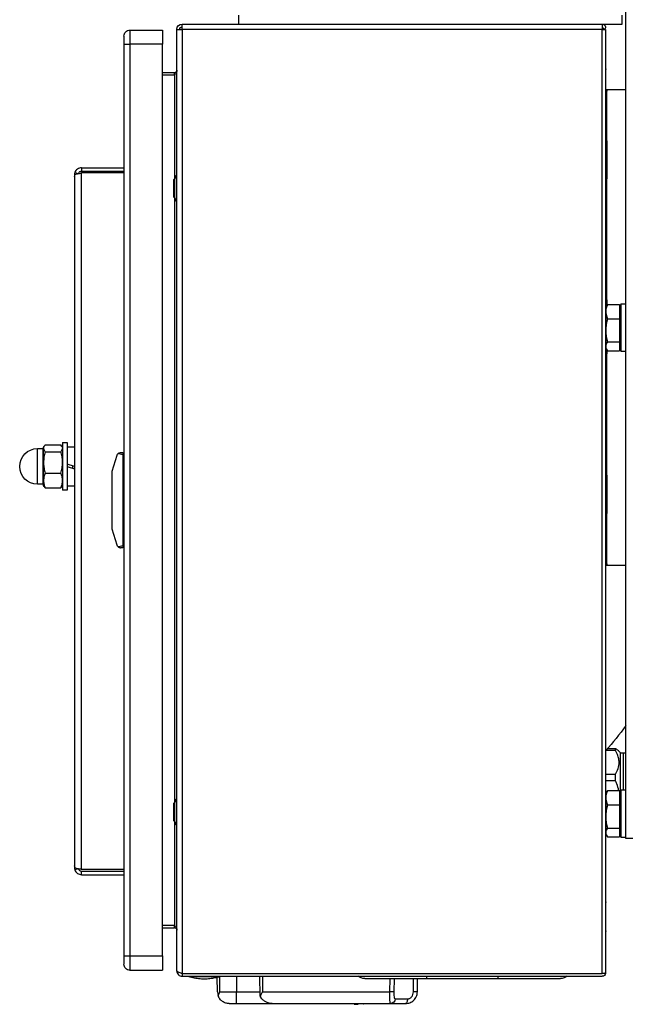
# Model space of a CAD drawing. Extents: x 48624 to 113712, y -10686 to 17721.
# Drawn here: x 89186 to 89442, y -4384 to -3970 of the extents above; entities that cross this region are included whole.
import ezdxf

# ---------------------------------------------------------------- set-up
doc = ezdxf.new("R2010")
doc.units = 0
doc.header["$LTSCALE"] = 2000
doc.header["$MEASUREMENT"] = 0
doc.layers.get('0').update_dxf_attribs({"linetype": 'CONTINUOUS'})
doc.layers.add('6 - Projection Screen', color=5, linetype='CONTINUOUS')

# ---------------------------------------------------------------- blocks, each defined once
blk = doc.blocks.new('pilewind fron')
at = {"color": 5, "linetype": 'Continuous', "lineweight": 25}
for p, q in [((183638.03, 61332.09), (183638.03, 61325.52)), ((183639.07, 61332.81), (183638.66, 61332.57)), ((183639.46, 61332.81), (183639.07, 61332.81)), ((183645.4, 61332.81), (183639.46, 61332.81)), ((183639.57, 61335.31), (183639.57, 61333.06)), ((183639.93, 61335.31), (183639.57, 61335.31)), ((183639.57, 61333.06), (183639.93, 61333.06)), ((183654.57, 61335.31), (183639.93, 61335.31)), ((183639.93, 61333.06), (183654.57, 61333.06)), ((183640.88, 61332.09), (183640.88, 61325.52)), ((183653.01, 61332.81), (183645.4, 61332.81)), ((183649.92, 61332.09), (183649.92, 61325.52)), ((183655.07, 61332.81), (183653.01, 61332.81)), ((183654.57, 61333.06), (183654.57, 61335.31)), ((183655.48, 61332.57), (183655.07, 61332.81)), ((183656.1, 61332.09), (183656.1, 61325.52)), ((183637.07, 61324.81), (183637.07, 61322.81)), ((183637.07, 61324.81), (183637.83, 61324.81)), ((183637.83, 61324.81), (183657.07, 61324.81)), ((183638.67, 61325.12), (183638.03, 61325.52)), ((183638.66, 61325.05), (183639.07, 61324.81)), ((183655.07, 61324.81), (183655.48, 61325.05)), ((183657.07, 61322.81), (183657.07, 61324.81)), ((183524.09, 61318.23), (183523.61, 61319.65)), ((183524.57, 61319.81), (183525.32, 61319.81)), ((183525.32, 61319.81), (183814.82, 61319.81)), ((183637.07, 61322.81), (183637.83, 61322.81)), ((183637.83, 61322.81), (183657.07, 61322.81)), ((183638.82, 61322.81), (183638.82, 61319.81)), ((183647.07, 61319.81), (183646.1, 61322.81)), ((183646.81, 61320.62), (183647.78, 61320.62)), ((183647.07, 61322.81), (183648.04, 61319.81)), ((183655.32, 61319.81), (183655.32, 61322.81)), ((183814.82, 61319.81), (183815.57, 61319.81)), ((183816.05, 61318.23), (183816.53, 61319.65)), ((183521.57, 61316.81), (183523.07, 61316.81)), ((183521.57, 61316.81), (183521.57, 61299.02)), ((183523.07, 61316.81), (183523.07, 61299.02)), ((183523.78, 61299.02), (183523.78, 61316.81)), ((183816.36, 61316.81), (183523.78, 61316.81)), ((183816.36, 61299.02), (183816.36, 61316.81)), ((183818.57, 61316.81), (183817.07, 61316.81)), ((183817.07, 61316.81), (183817.07, 61299.02)), ((183818.57, 61316.81), (183818.57, 61299.02)), ((183649.03, 61303.95), (183642.28, 61301.82)), ((183672.98, 61304.02), (183649.48, 61304.02)), ((183680.18, 61301.82), (183673.43, 61303.95)), ((183469.73, 61299.02), (183469.73, 61296.52)), ((183469.73, 61299.02), (183852.73, 61299.02)), ((183641.23, 61300.39), (183641.23, 61299.52)), ((183641.23, 61299.52), (183642.23, 61299.52)), ((183642.23, 61299.52), (183680.23, 61299.52)), ((183642.23, 61299.52), (183642.23, 61299.02)), ((183643.09, 61299.52), (183643.09, 61299.02)), ((183656.23, 61299.52), (183656.23, 61299.02)), ((183666.23, 61299.52), (183666.23, 61299.02)), ((183679.37, 61299.52), (183679.37, 61299.02)), ((183680.23, 61299.52), (183681.23, 61299.52)), ((183680.23, 61299.02), (183680.23, 61299.52)), ((183681.23, 61299.52), (183681.23, 61300.39)), ((183852.73, 61299.02), (183852.73, 61296.52)), ((183463.73, 61296.52), (183469.73, 61296.52)), ((183463.73, 61296.52), (183463.73, 61282.82)), ((183469.73, 61282.82), (183469.73, 61296.52)), ((183469.73, 61296.52), (183852.73, 61296.52)), ((183852.73, 61296.52), (183858.73, 61296.52)), ((183852.73, 61296.52), (183852.73, 61282.82)), ((183858.73, 61296.52), (183858.73, 61282.82)), ((183463.73, 61282.82), (183469.73, 61282.82)), ((183852.73, 61282.82), (183469.73, 61282.82)), ((183481.53, 61282.82), (183481.53, 61277.82)), ((183482.73, 61277.82), (183482.73, 61282.82)), ((183839.73, 61282.82), (183839.73, 61277.82)), ((183840.93, 61282.82), (183840.93, 61277.82)), ((183852.73, 61282.82), (183858.73, 61282.82)), ((183463.43, 61274.62), (183461.23, 61274.62)), ((183461.23, 61274.62), (183461.23, 61098.16)), ((183463.43, 61276.82), (183463.43, 61274.62)), ((183859.03, 61276.82), (183463.43, 61276.82)), ((183463.43, 61098.16), (183463.43, 61274.62)), ((183463.43, 61274.62), (183860.03, 61274.62)), ((183482.73, 61277.82), (183481.53, 61277.82)), ((183482.73, 61277.82), (183526.12, 61277.82)), ((183526.2, 61277.87), (183524.73, 61277.02)), ((183524.73, 61277.02), (183524.73, 61276.82)), ((183530.23, 61277.02), (183524.73, 61277.02)), ((183534.26, 61277.87), (183526.2, 61277.87)), ((183533.51, 61278.07), (183526.95, 61278.07)), ((183535.73, 61277.02), (183530.23, 61277.02)), ((183535.73, 61277.02), (183534.26, 61277.87)), ((183534.35, 61277.82), (183788.12, 61277.82)), ((183535.73, 61276.82), (183535.73, 61277.02)), ((183788.2, 61277.87), (183786.73, 61277.02)), ((183786.73, 61277.02), (183786.73, 61276.82)), ((183792.23, 61277.02), (183786.73, 61277.02)), ((183796.26, 61277.87), (183788.2, 61277.87)), ((183795.51, 61278.07), (183788.95, 61278.07)), ((183797.73, 61277.02), (183792.23, 61277.02)), ((183797.73, 61277.02), (183796.26, 61277.87)), ((183796.35, 61277.82), (183839.73, 61277.82)), ((183797.73, 61276.82), (183797.73, 61277.02)), ((183840.93, 61277.82), (183839.73, 61277.82)), ((183860.03, 61274.62), (183860.03, 61098.16)), ((183860.03, 61274.62), (183861.23, 61274.62)), ((183861.23, 61274.62), (183861.23, 61098.16)), ((183861.43, 61271.82), (183861.23, 61271.82)), ((183861.43, 61258.82), (183861.43, 61271.82)), ((183861.23, 61258.82), (183861.43, 61258.82)), ((183867.82, 61258.81), (183861.23, 61258.81)), ((183867.82, 61259.8), (183861.74, 61259.91)), ((183867.82, 61259.8), (183869.47, 61259.49)), ((183869.47, 61259.49), (183867.82, 61258.81)), ((183867.82, 61258.81), (183867.82, 61251.81)), ((183869.7, 61259.37), (183870.06, 61259.23)), ((183872.73, 61254.8), (183872.73, 61251.81)), ((183461.23, 61250.81), (183457.53, 61250.81)), ((183861.23, 61251.81), (183867.82, 61251.81)), ((183872.73, 61251.81), (183867.82, 61251.81)), ((183867.82, 61251.81), (183867.82, 61241.8)), ((183869.67, 61241.77), (183861.23, 61241.92)), ((183861.23, 61240.88), (183867.82, 61240.88)), ((183867.82, 61240.88), (183867.82, 61187.48)), ((183872.47, 61238.4), (183872.6, 61237.93)), ((183872.93, 61202.31), (183872.73, 61202.31)), ((183873.03, 61202.21), (183873.03, 61200.72)), ((183872.73, 61199.49), (183872.93, 61199.49)), ((183872.73, 61198.31), (183872.93, 61198.31)), ((183862.23, 61187.44), (183867.82, 61187.48)), ((183862.23, 61185.62), (183867.8, 61185.67)), ((183867.8, 61177.47), (183862.23, 61177.38)), ((183867.82, 61175.81), (183862.23, 61175.72)), ((183862.23, 61171.81), (183861.23, 61171.81)), ((183862.23, 61171.81), (183862.23, 61141.81)), ((183862.23, 61141.81), (183861.23, 61141.81)), ((183461.23, 61098.16), (183463.43, 61098.16)), ((183461.23, 61098.16), (183461.23, 61089.81)), ((183462.68, 61098.04), (183463.43, 61097.11)), ((183860.03, 61098.16), (183463.43, 61098.16)), ((183463.43, 61098.16), (183463.43, 61096.81)), ((183463.43, 61096.81), (183859.88, 61096.81)), ((183488.73, 61096.71), (183488.73, 61096.31)), ((183488.73, 61096.31), (183488.73, 61088.31)), ((183579.39, 61096.31), (183488.73, 61096.31)), ((183488.73, 61096.31), (183489.34, 61096.31)), ((183489.34, 61096.31), (183489.34, 61096.71)), ((183510.23, 61096.31), (183510.23, 61096.81)), ((183510.23, 61096.31), (183526.25, 61096.31)), ((183526.25, 61096.31), (183526.25, 61096.81)), ((183577.02, 61096.31), (183577.02, 61096.81)), ((183577.02, 61096.31), (183579.4, 61096.31)), ((183579.54, 61096.28), (183579.01, 61095.95)), ((183580.23, 61096.71), (183579.53, 61096.3)), ((183582.01, 61096.71), (183580.23, 61096.71)), ((183582.01, 61096.71), (183589.87, 61096.71)), ((183589.87, 61096.71), (183596.6, 61096.71)), ((183596.6, 61096.71), (183597.23, 61096.71)), ((183597.93, 61096.3), (183597.23, 61096.71)), ((183688.73, 61096.31), (183597.92, 61096.31)), ((183598.07, 61096.31), (183599.75, 61096.31)), ((183599.75, 61096.31), (183599.75, 61096.81)), ((183650.68, 61096.31), (183650.68, 61096.81)), ((183650.68, 61096.31), (183666.81, 61096.31)), ((183666.81, 61096.31), (183666.81, 61096.81)), ((183688.04, 61096.31), (183688.04, 61096.81)), ((183688.04, 61096.31), (183688.73, 61096.31)), ((183688.73, 61096.31), (183688.73, 61096.81)), ((183688.73, 61088.31), (183688.73, 61096.31)), ((183766.43, 61092.61), (183766.43, 61096.71)), ((183776.37, 61096.81), (183776.37, 61092.61)), ((183779.09, 61092.61), (183779.09, 61096.81)), ((183783.79, 61096.28), (183783.26, 61095.95)), ((183784.48, 61096.71), (183783.78, 61096.3)), ((183786.26, 61096.71), (183784.48, 61096.71)), ((183786.26, 61096.71), (183794.12, 61096.71)), ((183792, 61096.81), (183792, 61096.71)), ((183793.89, 61096.71), (183793.89, 61096.81)), ((183794.12, 61096.71), (183800.85, 61096.71)), ((183796.86, 61096.81), (183796.86, 61096.71)), ((183800.85, 61096.71), (183801.48, 61096.71)), ((183802.18, 61096.3), (183801.48, 61096.71)), ((183860.03, 61096.82), (183859.63, 61096.87)), ((183859.88, 61096.81), (183860.03, 61096.82)), ((183860.03, 61096.82), (183860.03, 61098.16)), ((183579.01, 61095.95), (183579.01, 61090.91)), ((183585.01, 61095.95), (183585.01, 61090.91)), ((183594.73, 61095.95), (183594.73, 61090.91)), ((183598.46, 61095.95), (183598.46, 61090.91)), ((183765.6, 61095.95), (183765.6, 61092.61)), ((183766.43, 61092.61), (183765.6, 61092.61)), ((183779.09, 61092.61), (183776.37, 61092.61)), ((183783.26, 61095.95), (183783.26, 61090.91)), ((183789.26, 61095.95), (183789.26, 61090.91)), ((183798.98, 61095.95), (183798.98, 61090.91)), ((183802.71, 61095.95), (183802.71, 61090.91)), ((183803.33, 61088.31), (183374.13, 61088.31)), ((183461.23, 61089.81), (183457.53, 61089.81)), ((183578.73, 61090.31), (183578.73, 61088.31)), ((183578.73, 61090.31), (183598.73, 61090.31)), ((183579.01, 61090.91), (183585.01, 61090.91)), ((183580.43, 61090.91), (183580.93, 61090.41)), ((183580.93, 61090.41), (183580.93, 61090.31)), ((183580.93, 61090.41), (183596.53, 61090.41)), ((183585.01, 61090.91), (183594.73, 61090.91)), ((183594.73, 61090.91), (183598.46, 61090.91)), ((183596.53, 61090.41), (183597.03, 61090.91)), ((183596.53, 61090.31), (183596.53, 61090.41)), ((183598.73, 61088.31), (183598.73, 61090.31)), ((183766.35, 61091.49), (183767.33, 61090.51)), ((183767.33, 61090.51), (183767.33, 61089.21)), ((183785.08, 61090.51), (183767.33, 61090.51)), ((183767.33, 61089.21), (183767.42, 61088.31)), ((183771.81, 61089.21), (183767.33, 61089.21)), ((183782.98, 61089.21), (183771.81, 61089.21)), ((183782.98, 61090.31), (183782.98, 61088.31)), ((183782.98, 61090.31), (183802.98, 61090.31)), ((183783.26, 61090.91), (183789.26, 61090.91)), ((183784.68, 61090.91), (183785.18, 61090.41)), ((183785.18, 61090.41), (183785.18, 61090.31)), ((183785.18, 61090.41), (183800.78, 61090.41)), ((183789.26, 61090.91), (183798.98, 61090.91)), ((183798.98, 61090.91), (183802.71, 61090.91)), ((183800.78, 61090.41), (183801.28, 61090.91)), ((183800.78, 61090.31), (183800.78, 61090.41)), ((183802.98, 61088.31), (183802.98, 61090.31)), ((183803.33, 61085.31), (183803.33, 61088.31))]:
    blk.add_line(p, q, dxfattribs=at)
at = {"color": 5, "linetype": 'Continuous', "lineweight": 25, "flags": 128}
blk.add_lwpolyline([(183870.75, 61179.97), (183871.14, 61179.98), (183871.51, 61180.03), (183871.85, 61180.11), (183872.15, 61180.22), (183872.4, 61180.34), (183872.58, 61180.49), (183872.69, 61180.65), (183872.73, 61180.81)], dxfattribs=at)
at = {"color": 5, "linetype": 'Continuous', "lineweight": 25}
for centre, radius, start, end in [((183647.07, 61335.31), 7.5, 0, 180), ((183639.32, 61333.06), 0.25, 270, 0), ((183654.82, 61333.06), 0.25, 180, 270), ((183649.48, 61302.52), 1.5, 90, 107.5134), ((183672.98, 61302.52), 1.5, 72.4866, 90), ((183466.23, 61296.52), 2.5, 89.9993, 180), ((183642.73, 61300.39), 1.5, 107.5134, 134.7843), ((183679.73, 61300.39), 1.5, 45.2157, 72.4866), ((183856.23, 61296.52), 2.5, 0, 90.001), ((183463.43, 61274.62), 2.2, 90, 180), ((183463.43, 61274.62), 1, 90, 180), ((183526.95, 61276.57), 1.5, 90, 120.0138), ((183533.51, 61276.57), 1.5, 59.9862, 90), ((183788.95, 61276.57), 1.5, 90, 120.0138), ((183795.51, 61276.57), 1.5, 59.9862, 90), ((183857.73, 61197.88), 4.5, 0, 38.9424), ((183837.14, 61186.87), 30.69, 357.7572, 1.1462), ((183870.79, 61187.13), 1.95, 268.9492, 358.397), ((183801.2, 61175.94), 66.62, 359.895, 1.3154), ((183857.73, 61115.73), 4.5, 321.0576, 0), ((183462.58, 61098.16), 1.35, 180, 308.8418), ((183462.58, 61098.16), 0.152, 180, 308.8418), ((183480.31, 61098.71), 2, 251.8051, 270), ((183492.16, 61098.71), 2, 270, 288.1949), ((183698.73, 61170.31), 100, 304.9152, 312.6074), ((183830.31, 61098.71), 2, 251.8051, 270), ((183842.16, 61098.71), 2, 270, 288.1949), ((183859.88, 61098.16), 1.35, 276.4567, 0)]:
    blk.add_arc(centre, radius, start, end, dxfattribs=at)
for centre, start_param, end_param in [((183642.23, 61310.95), 2.551233, 3.141593), ((183680.23, 61310.95), 3.141593, 3.731952)]:
    blk.add_ellipse(centre, major_axis=(0, 11.43), ratio=0.087489, start_param=start_param, end_param=end_param, dxfattribs=at)
for points, knots in [([(183638.03, 61332.09), (183638.38, 61332.38), (183638.85, 61332.76), (183639.34, 61332.8), (183639.46, 61332.81)], [0, 0, 0, 0, 0.745921, 1, 1, 1, 1]), ([(183639.46, 61332.81), (183639.83, 61332.72), (183640.31, 61332.61), (183640.77, 61332.19), (183640.88, 61332.09)], [0, 0, 0, 0, 0.760801, 1, 1, 1, 1]), ([(183640.88, 61332.09), (183641.62, 61332.29), (183643.1, 61332.7), (183644.63, 61332.77), (183645.4, 61332.81)], [0, 0, 0, 0, 0.495458, 1, 1, 1, 1]), ([(183645.4, 61332.81), (183645.51, 61332.81), (183646.32, 61332.8), (183647.85, 61332.65), (183649.22, 61332.28), (183649.92, 61332.09)], [0, 0, 0, 0, 0.0700858, 0.5307822, 1, 1, 1, 1]), ([(183649.92, 61332.09), (183650.42, 61332.29), (183651.43, 61332.7), (183652.48, 61332.77), (183653.01, 61332.81)], [0, 0, 0, 0, 0.495458, 1, 1, 1, 1]), ([(183653.01, 61332.81), (183653.08, 61332.81), (183653.64, 61332.8), (183654.69, 61332.65), (183655.63, 61332.28), (183656.1, 61332.09)], [0, 0, 0, 0, 0.070086, 0.530782, 1, 1, 1, 1]), ([(183655.47, 61332.5), (183655.57, 61332.47), (183655.79, 61332.4), (183655.99, 61332.2), (183656.1, 61332.09)], [0, 0, 0, 0, 0.466857, 1, 1, 1, 1]), ([(183640.88, 61325.52), (183640.77, 61325.42), (183640.31, 61325), (183639.83, 61324.89), (183639.46, 61324.81)], [0, 0, 0, 0, 0.239199, 1, 1, 1, 1]), ([(183645.4, 61324.81), (183645.29, 61324.81), (183644.48, 61324.82), (183642.95, 61324.97), (183641.58, 61325.34), (183640.88, 61325.52)], [0, 0, 0, 0, 0.070086, 0.530782, 1, 1, 1, 1]), ([(183649.92, 61325.52), (183649.18, 61325.32), (183647.7, 61324.92), (183646.17, 61324.85), (183645.4, 61324.81)], [0, 0, 0, 0, 0.495458, 1, 1, 1, 1]), ([(183653.01, 61324.81), (183652.94, 61324.81), (183652.38, 61324.82), (183651.33, 61324.97), (183650.39, 61325.34), (183649.92, 61325.52)], [0, 0, 0, 0, 0.070086, 0.530782, 1, 1, 1, 1]), ([(183656.1, 61325.52), (183655.6, 61325.32), (183654.59, 61324.92), (183653.54, 61324.85), (183653.01, 61324.81)], [0, 0, 0, 0, 0.495458, 1, 1, 1, 1]), ([(183656.1, 61325.52), (183655.99, 61325.42), (183655.79, 61325.21), (183655.57, 61325.15), (183655.47, 61325.12)], [0, 0, 0, 0, 0.533143, 1, 1, 1, 1]), ([(183523.61, 61319.65), (183523.62, 61319.66), (183523.64, 61319.66), (183523.75, 61319.7), (183523.86, 61319.72), (183524, 61319.75), (183524.23, 61319.8), (183524.43, 61319.8), (183524.57, 61319.81)], [0, 0, 0, 0, 0.281398, 0.397084, 0.503726, 0.608048, 0.721709, 1, 1, 1, 1]), ([(183525.32, 61319.81), (183525.3, 61319.8), (183525.26, 61319.79), (183525.12, 61319.73), (183524.95, 61319.68), (183524.78, 61319.65), (183524.59, 61319.64), (183524.47, 61319.65), (183524.4, 61319.65)], [0, 0, 0, 0, 0.290284, 0.49706, 0.63016, 0.753848, 0.875881, 1, 1, 1, 1]), ([(183815.73, 61319.65), (183815.59, 61319.66), (183815.39, 61319.66), (183815.16, 61319.7), (183815.03, 61319.72), (183814.94, 61319.75), (183814.86, 61319.8), (183814.83, 61319.8), (183814.82, 61319.81)], [0, 0, 0, 0, 0.281398, 0.397084, 0.503726, 0.608048, 0.721709, 1, 1, 1, 1]), ([(183815.57, 61319.81), (183815.72, 61319.8), (183815.97, 61319.79), (183816.26, 61319.73), (183816.43, 61319.68), (183816.52, 61319.65), (183816.53, 61319.65), (183816.54, 61319.65)], [0, 0, 0, 0, 0.34351, 0.5882, 0.745705, 0.892072, 1, 1, 1, 1]), ([(183466.23, 61299.02), (183466.28, 61299.02), (183466.35, 61299.02), (183466.79, 61299.02), (183467.24, 61299.02), (183467.8, 61299.02), (183468.61, 61299.02), (183469.29, 61299.02), (183469.73, 61299.02)], [0, 0, 0, 0, 0.239443, 0.369672, 0.5, 0.63023, 0.760557, 1, 1, 1, 1]), ([(183641.68, 61301.45), (183641.58, 61301.34), (183641.34, 61301.06), (183641.25, 61300.68), (183641.23, 61300.44), (183641.23, 61300.39), (183641.23, 61300.39)], [0, 0, 0, 0, 0.3503854, 0.8679601, 0.9946372, 1, 1, 1, 1]), ([(183680.79, 61301.45), (183680.88, 61301.34), (183681.12, 61301.06), (183681.22, 61300.68), (183681.23, 61300.44), (183681.23, 61300.39), (183681.23, 61300.39)], [0, 0, 0, 0, 0.350385, 0.86796, 0.994637, 1, 1, 1, 1]), ([(183852.73, 61299.02), (183853.17, 61299.02), (183853.85, 61299.02), (183854.67, 61299.02), (183855.22, 61299.02), (183855.68, 61299.02), (183856.11, 61299.02), (183856.19, 61299.02), (183856.23, 61299.02)], [0, 0, 0, 0, 0.239443, 0.369672, 0.5, 0.63023, 0.760557, 1, 1, 1, 1]), ([(183859.89, 61275.1), (183859.91, 61275.07), (183860.02, 61274.93), (183860.02, 61274.75), (183860.03, 61274.62)], [0, 0, 0, 0, 0.237514, 1, 1, 1, 1]), ([(183861.43, 61258.89), (183861.53, 61259.2), (183861.85, 61260.18), (183862.2, 61261.94), (183862.44, 61264.16), (183862.45, 61266.51), (183862.17, 61268.9), (183861.81, 61270.69), (183861.47, 61271.63), (183861.41, 61271.81)], [0, 0, 0, 0, 0.07472, 0.236405, 0.407513, 0.585947, 0.769875, 0.957871, 1, 1, 1, 1]), ([(183872.73, 61254.8), (183872.69, 61255.3), (183872.61, 61256.28), (183871.93, 61257.64), (183870.92, 61258.8), (183869.93, 61259.27), (183869.47, 61259.49)], [0, 0, 0, 0, 0.269465, 0.539529, 0.787255, 1, 1, 1, 1]), ([(183872.73, 61251.81), (183872.73, 61250.93), (183872.73, 61249.12), (183872.73, 61246.44), (183872.73, 61243.85), (183872.73, 61241.51), (183872.73, 61239.57), (183872.73, 61238.12), (183872.73, 61237.17), (183872.73, 61236.95), (183872.73, 61236.84)], [0, 0, 0, 0, 0.117261, 0.240913, 0.369224, 0.5, 0.630776, 0.759087, 0.882739, 1, 1, 1, 1]), ([(183870.05, 61241.69), (183869.68, 61241.59), (183868.95, 61241.38), (183868.2, 61241.05), (183867.82, 61240.88)], [0, 0, 0, 0, 0.501188, 1, 1, 1, 1]), ([(183869.67, 61241.77), (183869.72, 61241.77), (183869.83, 61241.76), (183869.97, 61241.72), (183870.05, 61241.69)], [0, 0, 0, 0, 0.444869, 1, 1, 1, 1]), ([(183872.73, 61236.84), (183872.73, 61237.03), (183872.71, 61237.44), (183872.57, 61238.12), (183872.35, 61238.79), (183872.04, 61239.44), (183871.68, 61240.03), (183871.08, 61240.84), (183870.47, 61241.35), (183870.05, 61241.69)], [0, 0, 0, 0, 0.109779, 0.250052, 0.394803, 0.500375, 0.635992, 0.750583, 1, 1, 1, 1]), ([(183872.73, 61236.84), (183872.73, 61231.31), (183872.73, 61220.25), (183872.73, 61203.63), (183872.73, 61192.59), (183872.73, 61187.07)], [0, 0, 0, 0, 0.333313, 0.666682, 1, 1, 1, 1]), ([(183872.93, 61202.31), (183872.94, 61202.31), (183872.94, 61202.31), (183872.96, 61202.31), (183872.97, 61202.3), (183872.99, 61202.29), (183873.02, 61202.26), (183873.03, 61202.23), (183873.03, 61202.21)], [0, 0, 0, 0, 0.032807, 0.067657, 0.148192, 0.249086, 0.37398, 1, 1, 1, 1]), ([(183862.23, 61197.88), (183862.23, 61197.84), (183862.23, 61197.77), (183862.23, 61197.14), (183862.23, 61196.19), (183862.23, 61195), (183862.23, 61193.21), (183862.23, 61190.94), (183862.23, 61188.28), (183862.23, 61186.12), (183862.23, 61183.82), (183862.23, 61180.69), (183862.23, 61176.67), (183862.23, 61173.4), (183862.23, 61171.81)], [0, 0, 0, 0, 0.0776617, 0.1577202, 0.2400413, 0.3043868, 0.3687451, 0.5000117, 0.5657263, 0.6314541, 0.6957996, 0.7601579, 0.8835661, 1, 1, 1, 1]), ([(183872.93, 61199.49), (183872.95, 61199.49), (183872.96, 61199.49), (183872.99, 61199.49), (183873, 61199.49), (183873.02, 61199.49), (183873.03, 61199.49), (183873.03, 61199.49), (183873.03, 61199.49)], [0, 0, 0, 0, 0.239444, 0.368341, 0.499975, 0.631614, 0.760521, 1, 1, 1, 1]), ([(183867.82, 61187.48), (183868.18, 61187.48), (183868.87, 61187.49), (183870.11, 61187.49), (183871.43, 61187.47), (183872.52, 61187.36), (183872.66, 61187.17), (183872.73, 61187.07)], [0, 0, 0, 0, 0.136941, 0.266103, 0.500378, 0.749729, 1, 1, 1, 1]), ([(183867.8, 61185.67), (183868.17, 61185.67), (183868.89, 61185.67), (183869.71, 61185.63), (183870.23, 61185.56), (183870.52, 61185.47), (183870.72, 61185.35), (183870.74, 61185.24), (183870.75, 61185.18)], [0, 0, 0, 0, 0.249892, 0.499312, 0.625964, 0.749284, 0.874159, 1, 1, 1, 1]), ([(183870.75, 61185.18), (183870.75, 61184.93), (183870.75, 61184.42), (183870.75, 61183.21), (183870.75, 61181.73), (183870.75, 61180.55), (183870.75, 61179.97)], [0, 0, 0, 0, 0.25, 0.5, 0.75, 1, 1, 1, 1]), ([(183872.73, 61187.07), (183872.73, 61186.77), (183872.73, 61186.17), (183872.73, 61184.71), (183872.73, 61182.93), (183872.73, 61181.51), (183872.73, 61180.81)], [0, 0, 0, 0, 0.247458, 0.5, 0.752542, 1, 1, 1, 1]), ([(183870.75, 61179.97), (183870.74, 61179.81), (183870.72, 61179.5), (183870.56, 61179.05), (183870.3, 61178.62), (183869.81, 61178.1), (183868.97, 61177.59), (183868.2, 61177.51), (183867.8, 61177.47)], [0, 0, 0, 0, 0.11561, 0.230071, 0.349326, 0.471253, 0.728791, 1, 1, 1, 1]), ([(183872.73, 61180.81), (183872.66, 61180.18), (183872.52, 61178.91), (183871.43, 61177.28), (183870.1, 61176.34), (183868.86, 61175.9), (183868.17, 61175.84), (183867.82, 61175.81)], [0, 0, 0, 0, 0.2497208, 0.4990007, 0.7351778, 0.8640942, 1, 1, 1, 1]), ([(183862.23, 61141.81), (183862.23, 61140.75), (183862.23, 61138.59), (183862.23, 61135.37), (183862.23, 61132.42), (183862.23, 61129.79), (183862.23, 61126.73), (183862.23, 61123.94), (183862.23, 61121.53), (183862.23, 61119.96), (183862.23, 61118.61), (183862.23, 61117.19), (183862.23, 61115.99), (183862.23, 61115.82), (183862.23, 61115.73)], [0, 0, 0, 0, 0.077662, 0.15772, 0.240041, 0.304387, 0.368745, 0.500012, 0.565726, 0.631454, 0.6958, 0.760158, 0.883566, 1, 1, 1, 1]), ([(183462.74, 61098.16), (183462.74, 61098.16), (183462.74, 61098.15), (183462.74, 61098.14), (183462.73, 61098.13), (183462.73, 61098.1), (183462.71, 61098.07), (183462.69, 61098.05), (183462.68, 61098.04)], [0, 0, 0, 0, 0.010928, 0.024727, 0.049259, 0.130187, 0.513903, 1, 1, 1, 1]), ([(183579.01, 61095.95), (183579.73, 61096.25), (183580.72, 61096.66), (183581.73, 61096.7), (183582.01, 61096.71)], [0, 0, 0, 0, 0.7313926, 1, 1, 1, 1]), ([(183582.01, 61096.71), (183582.76, 61096.62), (183583.78, 61096.51), (183584.76, 61096.06), (183585.01, 61095.95)], [0, 0, 0, 0, 0.742482, 1, 1, 1, 1]), ([(183585.01, 61095.95), (183585.8, 61096.16), (183587.39, 61096.59), (183589.04, 61096.67), (183589.87, 61096.71)], [0, 0, 0, 0, 0.495458, 1, 1, 1, 1]), ([(183589.87, 61096.71), (183589.99, 61096.71), (183590.86, 61096.7), (183592.5, 61096.54), (183593.99, 61096.15), (183594.73, 61095.95)], [0, 0, 0, 0, 0.070124, 0.530802, 1, 1, 1, 1]), ([(183594.73, 61095.95), (183595.04, 61096.16), (183595.65, 61096.59), (183596.28, 61096.67), (183596.6, 61096.71)], [0, 0, 0, 0, 0.495458, 1, 1, 1, 1]), ([(183596.6, 61096.71), (183596.64, 61096.71), (183596.97, 61096.7), (183597.61, 61096.54), (183598.17, 61096.15), (183598.46, 61095.95)], [0, 0, 0, 0, 0.070124, 0.530802, 1, 1, 1, 1]), ([(183783.26, 61095.95), (183783.98, 61096.25), (183784.97, 61096.66), (183785.98, 61096.7), (183786.26, 61096.71)], [0, 0, 0, 0, 0.731393, 1, 1, 1, 1]), ([(183786.26, 61096.71), (183787.01, 61096.62), (183788.03, 61096.51), (183789.01, 61096.06), (183789.26, 61095.95)], [0, 0, 0, 0, 0.742482, 1, 1, 1, 1]), ([(183789.26, 61095.95), (183790.05, 61096.16), (183791.64, 61096.59), (183793.29, 61096.67), (183794.12, 61096.71)], [0, 0, 0, 0, 0.495458, 1, 1, 1, 1]), ([(183794.12, 61096.71), (183794.24, 61096.71), (183795.11, 61096.7), (183796.75, 61096.54), (183798.24, 61096.15), (183798.98, 61095.95)], [0, 0, 0, 0, 0.070124, 0.530802, 1, 1, 1, 1]), ([(183798.98, 61095.95), (183799.29, 61096.16), (183799.9, 61096.59), (183800.53, 61096.67), (183800.85, 61096.71)], [0, 0, 0, 0, 0.495458, 1, 1, 1, 1]), ([(183800.85, 61096.71), (183800.89, 61096.71), (183801.22, 61096.7), (183801.86, 61096.54), (183802.42, 61096.15), (183802.71, 61095.95)], [0, 0, 0, 0, 0.070124, 0.530802, 1, 1, 1, 1]), ([(183765.6, 61092.61), (183765.82, 61092.19), (183766.07, 61091.7), (183766.33, 61091.54), (183766.37, 61091.52)], [0, 0, 0, 0, 0.860785, 1, 1, 1, 1]), ([(183776.37, 61092.61), (183775.59, 61092.21), (183773.99, 61091.38), (183771.63, 61091), (183769.47, 61091.27), (183767.8, 61091.86), (183766.81, 61092.4), (183766.43, 61092.61)], [0, 0, 0, 0, 0.245291, 0.499792, 0.686954, 0.879513, 1, 1, 1, 1]), ([(183783.26, 61091.31), (183783.25, 61091.31), (183782.28, 61091.37), (183780.87, 61091.88), (183779.53, 61092.43), (183779.09, 61092.61)], [0, 0, 0, 0, 0.001051, 0.675085, 1, 1, 1, 1])]:
    blk.add_open_spline(points, degree=3, knots=knots, dxfattribs=at)
for points in [[(183521.57, 61316.81), (183521.6, 61317.12), (183521.65, 61317.74), (183522.1, 61318.58), (183522.75, 61319.27), (183523.32, 61319.53), (183523.61, 61319.65)], [(183524.4, 61319.65), (183524.35, 61319.53), (183524.25, 61319.27), (183524.09, 61318.58), (183523.93, 61317.74), (183523.83, 61317.12), (183523.78, 61316.81)], [(183816.36, 61316.81), (183816.31, 61317.12), (183816.2, 61317.74), (183816.05, 61318.58), (183815.89, 61319.27), (183815.79, 61319.53), (183815.73, 61319.65)], [(183816.53, 61319.65), (183816.81, 61319.53), (183817.39, 61319.27), (183818.04, 61318.58), (183818.48, 61317.74), (183818.54, 61317.12), (183818.57, 61316.81)], [(183523.07, 61316.81), (183523.08, 61316.96), (183523.11, 61317.28), (183523.33, 61317.7), (183523.66, 61318.04), (183523.95, 61318.17), (183524.09, 61318.23)], [(183816.05, 61318.23), (183816.19, 61318.17), (183816.48, 61318.04), (183816.8, 61317.7), (183817.03, 61317.28), (183817.05, 61316.96), (183817.07, 61316.81)], [(183480.53, 61276.82), (183480.72, 61276.83), (183481.08, 61276.86), (183481.63, 61277.09), (183482.18, 61277.42), (183482.55, 61277.69), (183482.73, 61277.82)], [(183481.53, 61277.82), (183481.52, 61277.69), (183481.49, 61277.42), (183481.26, 61277.09), (183480.93, 61276.86), (183480.66, 61276.83), (183480.53, 61276.82)], [(183839.73, 61277.82), (183839.92, 61277.69), (183840.28, 61277.42), (183840.83, 61277.09), (183841.38, 61276.86), (183841.75, 61276.83), (183841.93, 61276.82)], [(183841.93, 61276.82), (183841.8, 61276.83), (183841.54, 61276.86), (183841.21, 61277.09), (183840.98, 61277.42), (183840.95, 61277.69), (183840.93, 61277.82)], [(183860.03, 61274.62), (183859.95, 61274.9), (183859.78, 61275.48), (183859.53, 61276.21), (183859.28, 61276.72), (183859.12, 61276.78), (183859.03, 61276.82)], [(183859.03, 61276.82), (183859.32, 61276.78), (183859.9, 61276.72), (183860.62, 61276.21), (183861.13, 61275.48), (183861.2, 61274.9), (183861.23, 61274.62)], [(183872.93, 61198.31), (183872.95, 61198.31), (183872.97, 61198.31), (183873, 61198.34), (183873.03, 61198.37), (183873.03, 61198.4), (183873.03, 61198.41)]]:
    blk.add_open_spline(points, degree=3, dxfattribs=at)

msp = doc.modelspace()

# ---------------------------------------------------------------- block references
at = {"layer": '6 - Projection Screen', "color": 0, "xscale": -1, "rotation": 90}
msp.add_blockref('pilewind fron', (150528.51, 179489.37), dxfattribs=at)

doc.saveas('drawing.dxf')
